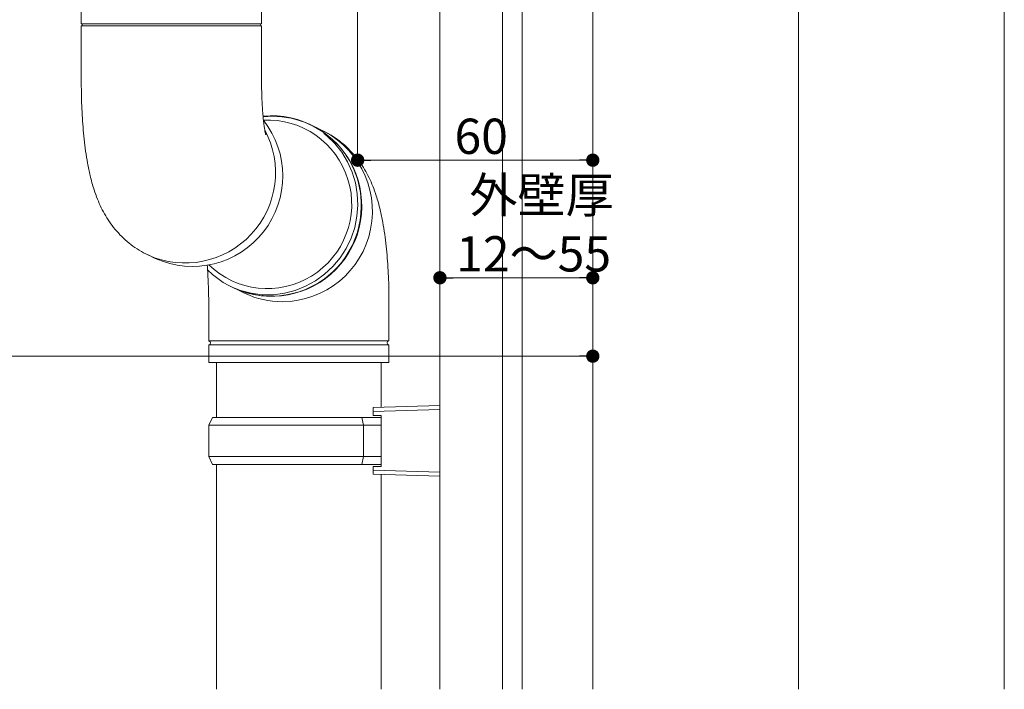
# Model space of a CAD drawing. Extents: x 0 to 1980, y 0 to 3205.
# Drawn here: x 1247 to 1498, y 1699 to 1870 of the extents above; entities that cross this region are included whole.
import ezdxf

# ---------------------------------------------------------------- set-up
doc = ezdxf.new("R2010")
doc.units = 0
for name, color, linetype, lineweight in [('YKK_12', 2, 'CONTINUOUS', 13), ('YKK_13', 4, 'CONTINUOUS', 13), ('YKK_D', 6, 'CONTINUOUS', 13), ('YSS_K', 3, 'CONTINUOUS', 13)]:
    doc.layers.add(name, color=color, linetype=linetype, lineweight=lineweight)
doc.styles.get("Standard").update_dxf_attribs({"font": 'txt', "bigfont": 'BIGFONT'})

msp = doc.modelspace()

# ---------------------------------------------------------------- linework, layer by layer
at = {"layer": 'YKK_12', "ltscale": 3}
msp.add_line((1445.8, 2513.95), (1445.8, 1698.95), dxfattribs=at)
at = {"layer": 'YKK_13'}
for p, q in [((1262.8, 1873.45), (1262.8, 1868.7)), ((1308.8, 1868.7), (1308.8, 1873.45)), ((1308.8, 1868.7), (1262.8, 1868.7)), ((1262.8, 1868.2), (1262.8, 1853.45)), ((1262.8, 1868.2), (1308.4, 1868.2)), ((1308.4, 1868.2), (1308.8, 1868.2)), ((1308.8, 1853.45), (1308.8, 1868.2)), ((1325.44, 1840.15), (1324.7, 1840.76)), ((1327.48, 1838.18), (1325.44, 1840.15)), ((1329.25, 1835.97), (1327.48, 1838.18)), ((1330.74, 1833.54), (1329.25, 1835.97)), ((1331.9, 1830.93), (1330.74, 1833.54)), ((1332.73, 1828.2), (1331.9, 1830.93)), ((1333.22, 1825.37), (1332.73, 1828.2)), ((1333.35, 1822.5), (1333.22, 1825.37)), ((1333.13, 1819.63), (1333.35, 1822.5)), ((1332.55, 1816.8), (1333.13, 1819.63)), ((1331.63, 1814.06), (1332.55, 1816.8)), ((1330.38, 1811.46), (1331.63, 1814.06)), ((1328.82, 1809.03), (1330.38, 1811.46)), ((1279.83, 1809.76), (1281.67, 1808.89)), ((1326.97, 1806.81), (1328.82, 1809.03)), ((1324.87, 1804.84), (1326.97, 1806.81)), ((1322.55, 1803.15), (1324.87, 1804.84)), ((1300.87, 1801.73), (1303.41, 1800.71)), ((1317.38, 1800.71), (1320.04, 1801.77)), ((1320.04, 1801.77), (1322.55, 1803.15)), ((1301.86, 1801.26), (1304.58, 1799.97)), ((1303.41, 1800.71), (1306.15, 1799.99)), ((1306.15, 1799.99), (1308.96, 1799.63)), ((1308.96, 1799.63), (1311.8, 1799.63)), ((1311.8, 1799.63), (1314.62, 1799.99)), ((1314.62, 1799.99), (1317.38, 1800.71)), ((1295.3, 1797.84), (1295.3, 1788.01)), ((1341.3, 1788), (1341.3, 1797.84)), ((1295.3, 1782.34), (1295.3, 1786.68)), ((1295.3, 1786.67), (1295.3, 1782.34)), ((1314.05, 1787.84), (1295.4, 1787.84)), ((1341.2, 1787.84), (1295.4, 1787.84)), ((1341.21, 1786.84), (1295.4, 1786.84)), ((1341.2, 1787.84), (1314.05, 1787.84)), ((1341.3, 1782.34), (1341.3, 1786.67)), ((1341.3, 1782.34), (1341.3, 1786.67)), ((1341.3, 1782.34), (1295.3, 1782.34)), ((1297.3, 1782.34), (1297.3, 1768.34)), ((1339.3, 1770.9), (1339.3, 1782.34)), ((1354.3, 1771.34), (1354.3, 1753.34)), ((1296.3, 1768.34), (1295.3, 1766.34)), ((1295.3, 1766.34), (1295.3, 1758.34)), ((1334.82, 1766.34), (1295.3, 1766.34)), ((1296.3, 1768.34), (1334.39, 1768.34)), ((1334.82, 1766.34), (1334.39, 1768.34)), ((1334.39, 1768.34), (1339.3, 1768.34)), ((1334.82, 1766.34), (1334.82, 1758.34)), ((1339.3, 1766.34), (1334.82, 1766.34)), ((1295.3, 1758.34), (1296.3, 1756.34)), ((1295.3, 1758.34), (1334.82, 1758.34)), ((1334.39, 1756.34), (1296.3, 1756.34)), ((1297.3, 1756.34), (1297.3, 1698.95)), ((1334.82, 1758.34), (1334.39, 1756.34)), ((1339.3, 1756.34), (1334.39, 1756.34)), ((1334.82, 1758.34), (1339.3, 1758.34)), ((1339.3, 1698.95), (1339.3, 1753.78))]:
    msp.add_line(p, q, dxfattribs=at)
at = {"layer": 'YKK_13', "linetype": 'Continuous'}
for p, q in [((1337.3, 1770.84), (1354.3, 1771.34)), ((1337.3, 1769.84), (1337.3, 1770.84)), ((1354.3, 1770.34), (1337.3, 1769.84)), ((1337.3, 1768.84), (1337.3, 1769.84)), ((1339.3, 1768.84), (1337.3, 1768.84)), ((1339.3, 1768.84), (1339.3, 1755.84)), ((1337.3, 1755.84), (1339.3, 1755.84)), ((1337.3, 1754.84), (1337.3, 1755.84)), ((1337.3, 1754.84), (1354.3, 1754.34)), ((1337.3, 1753.84), (1337.3, 1754.84)), ((1354.3, 1753.34), (1337.3, 1753.84))]:
    msp.add_line(p, q, dxfattribs=at)
at = {"layer": 'YKK_13'}
for centre, radius, start, end in [((1262.8, 1868.45), 0.25, 270, 90), ((1308.8, 1868.45), 0.25, 90, 270), ((1291.13, 1829.91), 23.06, 245.7656, 38.1436), ((1310.29, 1822.7), 21.5, 225.9544, 92.7485), ((1311.34, 1822.25), 23.03, 245.7175, 95.4188), ((1311.65, 1822.56), 22.58, 358.7964, 96.2828), ((1289.29, 1830.78), 23.06, 245.658, 28.224), ((1314, 1820.9), 23.06, 270.1488, 67.3002), ((1311.26, 1822.21), 22.96, 224.9702, 359.6851), ((1314.04, 1819.96), 22.12, 244.6604, 270.0327), ((1295.5, 1788.01), 0.2, 180.0054, 253.4038), ((1295.5, 1786.67), 0.2, 106.6069, 180.0054), ((1295.3, 1787.34), 0.5, 286.6069, 73.4038), ((1341.3, 1787.35), 0.5, 106.5614, 253.4386), ((1341.1, 1788.02), 0.2, 286.5614, 0), ((1341.1, 1786.67), 0.2, 0, 73.4386)]:
    msp.add_arc(centre, radius, start, end, dxfattribs=at)
for points, knots in [([(1262.8, 1853.45), (1262.8, 1852.9), (1262.81, 1851.27), (1262.87, 1848.6), (1263.01, 1845.45), (1263.22, 1842.33), (1263.51, 1839.26), (1263.89, 1836.19), (1264.39, 1833.1), (1265.06, 1829.82), (1265.89, 1826.8), (1266.86, 1824.08), (1267.84, 1821.85), (1268.97, 1819.75), (1270.28, 1817.73), (1271.8, 1815.82), (1273.52, 1814.02), (1275.44, 1812.39), (1277.54, 1810.93), (1279.06, 1810.15), (1279.83, 1809.76)], [0, 0, 0, 0, 0.0307809, 0.0892414, 0.1480056, 0.2074675, 0.2681697, 0.3309257, 0.3971274, 0.4695012, 0.5539767, 0.6109243, 0.6627523, 0.7118806, 0.7599262, 0.8077351, 0.8556186, 0.9036345, 0.9517631, 1, 1, 1, 1]), ([(1309.85, 1840.47), (1309.85, 1840.46), (1309.87, 1840.42), (1309.82, 1840.59), (1309.73, 1841.01), (1309.59, 1841.73), (1309.44, 1842.75), (1309.27, 1844.05), (1309.11, 1845.62), (1308.98, 1847.42), (1308.88, 1849.4), (1308.81, 1851.44), (1308.8, 1852.81), (1308.8, 1853.46)], [0, 0, 0, 0, 0.0074364, 0.0821794, 0.1619204, 0.2481163, 0.3413985, 0.44163, 0.5480792, 0.6596669, 0.7751947, 0.8934941, 1, 1, 1, 1]), ([(1341.3, 1797.84), (1341.3, 1798.4), (1341.3, 1800.02), (1341.23, 1802.7), (1341.09, 1805.85), (1340.88, 1808.96), (1340.59, 1812.04), (1340.21, 1815.1), (1339.72, 1818.2), (1339.04, 1821.48), (1338.21, 1824.5), (1337.24, 1827.22), (1336.26, 1829.45), (1335.13, 1831.55), (1333.82, 1833.56), (1332.31, 1835.48), (1330.58, 1837.28), (1328.66, 1838.91), (1326.56, 1840.37), (1325.04, 1841.15), (1324.28, 1841.54)], [0, 0, 0, 0, 0.030781, 0.089241, 0.148006, 0.207467, 0.26817, 0.330926, 0.397127, 0.469501, 0.553977, 0.610924, 0.662752, 0.711881, 0.759926, 0.807735, 0.855619, 0.903635, 0.951763, 1, 1, 1, 1]), ([(1294.95, 1807.17), (1294.98, 1806.62), (1295.01, 1806.06), (1295.04, 1805.5), (1295.11, 1804.28), (1295.17, 1803.06), (1295.22, 1801.82), (1295.25, 1801.14), (1295.29, 1799.83), (1295.3, 1798.49), (1295.3, 1797.84)], [-0.394726, -0.394726, -0.394726, -0.394726, -0.140313, -0.140313, -0.140313, 0.417614, 0.417614, 0.417614, 0.718304, 1, 1, 1, 1])]:
    msp.add_open_spline(points, degree=3, knots=knots, dxfattribs=at)
at = {"layer": 'YKK_D'}
for p, q in [((1333.3, 1891.15), (1333.3, 1832.95)), ((1354.3, 1889.95), (1354.3, 1802.95)), ((1393.3, 1890.95), (1393.3, 1782.95)), ((1393.3, 1890.95), (1393.3, 1832.95)), ((1393.3, 1890.65), (1393.3, 1802.95)), ((1389.9, 1833.95), (1336.7, 1833.95)), ((1357.7, 1803.95), (1389.9, 1803.95)), ((541.7, 1783.95), (1389.9, 1783.95))]:
    msp.add_line(p, q, dxfattribs=at)
at = {"layer": 'YKK_D', "linetype": 'ByBlock', "lineweight": -2}
for p, q in [((1335, 1833.95), (1336.7, 1833.95)), ((1391.6, 1833.95), (1389.9, 1833.95)), ((1356, 1803.95), (1357.7, 1803.95)), ((1391.6, 1803.95), (1389.9, 1803.95)), ((1391.6, 1783.95), (1389.9, 1783.95))]:
    msp.add_line(p, q, dxfattribs=at)
at = {"layer": 'YKK_D', "linetype": 'ByBlock', "const_width": 1.7}
for points in [[(1334.15, 1833.95, 1), (1332.45, 1833.95, 1)], [(1392.45, 1833.95, 1), (1394.15, 1833.95, 1)], [(1355.15, 1803.95, 1), (1353.45, 1803.95, 1)], [(1392.45, 1803.95, 1), (1394.15, 1803.95, 1)], [(1392.45, 1783.95, 1), (1394.15, 1783.95, 1)]]:
    msp.add_lwpolyline(points, format="xyb", close=True, dxfattribs=at)
at = {"layer": 'YSS_K'}
for p, q in [((1393.3, 1698.95), (1393.3, 2513.95)), ((1354.3, 1698.95), (1354.3, 1890.95)), ((1370.3, 1698.95), (1370.3, 1890.95)), ((1375.3, 1698.95), (1375.3, 1888.95)), ((1498.3, 1882.95), (1498.3, 1698.95))]:
    msp.add_line(p, q, dxfattribs=at)

# ---------------------------------------------------------------- texts
at = {"layer": 'YKK_D'}
for s, p in [('60', (1358.02, 1835.55)), ('外壁厚', (1361.8, 1820.55)), ('12～55', (1358.44, 1805.55))]:
    msp.add_text(s, height=9, dxfattribs=at).set_placement(p)

doc.saveas('drawing.dxf')
